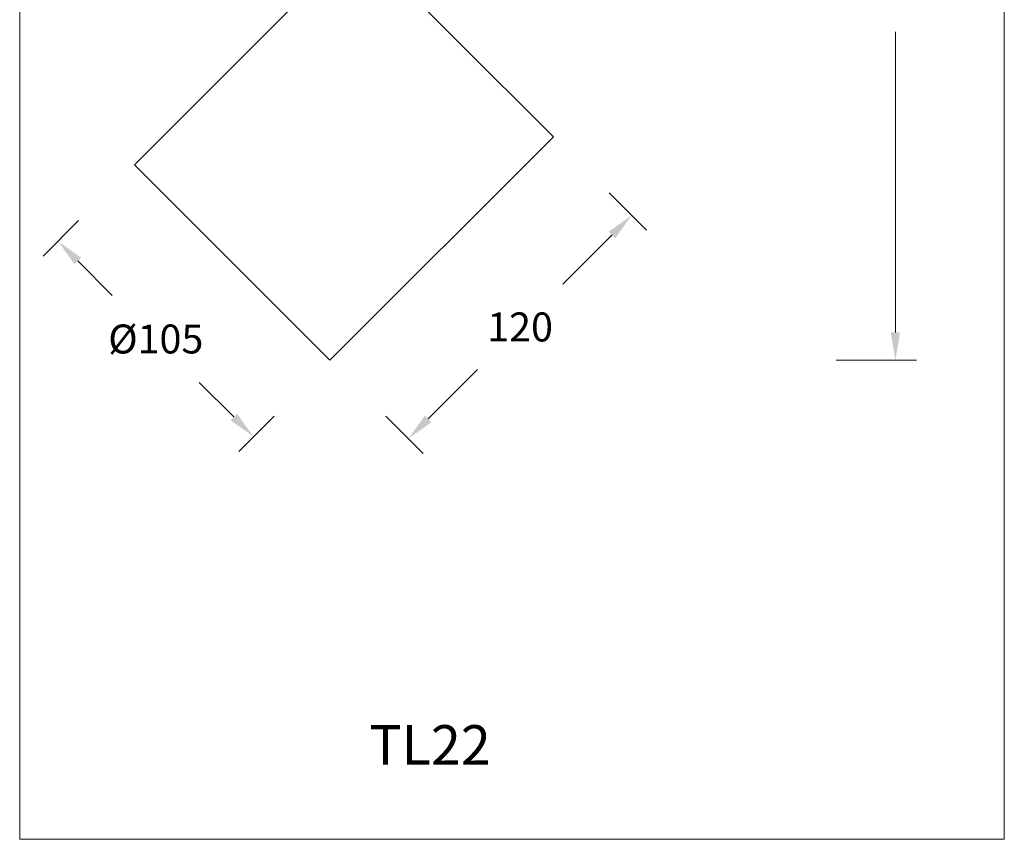
# Model space of a CAD drawing. Units: inches. Extents: x 629 to 1336, y -7267 to -6743.
# Drawn here: x 629 to 1003, y -7267 to -6956 of the extents above; entities that cross this region are included whole.
import ezdxf

# ---------------------------------------------------------------- set-up
doc = ezdxf.new("R2010")
doc.units = ezdxf.units.IN
doc.header["$MEASUREMENT"] = 0
doc.layers.get('0').update_dxf_attribs({"lineweight": 9})
doc.layers.add('02___PRT_ALL_AXES', color=7, linetype='Continuous')
doc.styles.get("Standard").update_dxf_attribs({"font": 'arial.ttf'})
doc.dimstyles.new('SCALE 8', dxfattribs={"dimtxt": 11, "dimasz": 10.6, "dimexe": 8, "dimexo": 30, "dimgap": 10.6, "dimtad": 0, "dimtih": 1, "dimtoh": 1, "dimdec": 0, "dimdsep": 46, "dimtxsty": 'Standard', "dimcen": 0.09, "dimadec": 0, "dimazin": 0, "dimtfac": 1, "dimtdec": 0, "dimtofl": 0, "dimtmove": 0, "dimatfit": 3, "dimfxl": 1, "dimtolj": 1, "dimtzin": 0, "dimarcsym": 0})

# ---------------------------------------------------------------- blocks, each defined once
blk = doc.blocks.new('*D23')
at = {"color": 0, "lineweight": -2}
for p, q in [((651.25, -7032.15), (637.78, -7045.62)), ((650.93, -7047.46), (664.04, -7060.56)), ((710.19, -7106.71), (697.08, -7093.61)), ((725.5, -7106.39), (712.03, -7119.87))]:
    blk.add_line(p, q, dxfattribs=at)
at = {"color": 0}
for points in [[(652.18, -7046.21), (649.68, -7048.71), (643.44, -7039.96)], [(711.44, -7105.47), (708.94, -7107.96), (717.68, -7114.21)]]:
    blk.add_solid(points, dxfattribs=at)
at = {"layer": 'Defpoints', "color": 0}
for p in [(672.47, -7010.94), (746.71, -7085.18), (717.68, -7114.21)]:
    blk.add_point(p, dxfattribs=at)
at = {"color": 0, "insert": (680.56, -7077.09), "char_height": 11, "attachment_point": 5}
blk.add_mtext('\\A1;{\\fArial|b0|i0|c134|p34;%%C}105', dxfattribs=at)
blk = doc.blocks.new('*D24')
at = {"color": 0, "lineweight": -2}
for p, q in [((852.78, -7021.54), (866.98, -7035.75)), ((853.83, -7037.58), (835.11, -7056.3)), ((783.97, -7107.45), (802.68, -7088.73)), ((767.93, -7106.39), (782.13, -7120.6))]:
    blk.add_line(p, q, dxfattribs=at)
at = {"color": 0}
for points in [[(852.58, -7036.34), (855.08, -7038.83), (861.33, -7030.09)], [(782.72, -7106.2), (785.22, -7108.7), (776.47, -7114.94)]]:
    blk.add_solid(points, dxfattribs=at)
at = {"layer": 'Defpoints', "color": 0}
for p in [(831.56, -7000.33), (746.71, -7085.18), (776.47, -7114.94)]:
    blk.add_point(p, dxfattribs=at)
at = {"color": 0, "insert": (818.9, -7072.52), "char_height": 11, "attachment_point": 5}
blk.add_mtext('\\A1;120', dxfattribs=at)

msp = doc.modelspace()

# ---------------------------------------------------------------- linework, layer by layer
at = {"color": 7, "linetype": 'Continuous'}
msp.add_line((794.44, -6963.21), (757.75, -6926.52), dxfattribs=at)
for p, q in [((961.46, -7074.58), (961.46, -6960.44)), ((938.96, -7085.18), (969.46, -7085.18))]:
    msp.add_line(p, q)
at = {"color": 3}
msp.add_lwpolyline([(628.87, -6742.62), (1002.81, -6742.62), (1002.81, -7267.06), (628.87, -7267.06)], close=True, dxfattribs=at)
msp.add_solid([(959.69, -7074.58), (963.22, -7074.58), (961.46, -7085.18)])
at = {"layer": '02___PRT_ALL_AXES', "color": 7, "linetype": 'Continuous'}
for p, q in [((732.57, -6950.83), (672.47, -7010.94)), ((831.56, -7000.33), (794.44, -6963.21)), ((831.56, -7000.33), (746.71, -7085.18)), ((746.71, -7085.18), (672.47, -7010.94))]:
    msp.add_line(p, q, dxfattribs=at)

# ---------------------------------------------------------------- texts
at = {"insert": (761.68, -7223.72), "char_height": 15, "width": 91.4515, "attachment_point": 1}
msp.add_mtext('TL22', dxfattribs=at)

# ---------------------------------------------------------------- dimensions: what is measured, and where the dimension line sits
dim = msp.add_aligned_dim(p1=(831.56, -7000.33), p2=(746.71, -7085.18), distance=42.09, dimstyle='SCALE 8')
dim.commit()
dim.dimension.update_dxf_attribs({"geometry": '*D24', "text_midpoint": (818.9, -7072.52)})
dim = msp.add_aligned_dim(p1=(672.47, -7010.94), p2=(746.71, -7085.18), distance=-41.05, text='{\\fArial|b0|i0|c134|p34;%%C}<>', dimstyle='SCALE 8')
dim.commit()
dim.dimension.update_dxf_attribs({"geometry": '*D23', "text_midpoint": (680.56, -7077.09)})

doc.saveas('drawing.dxf')
